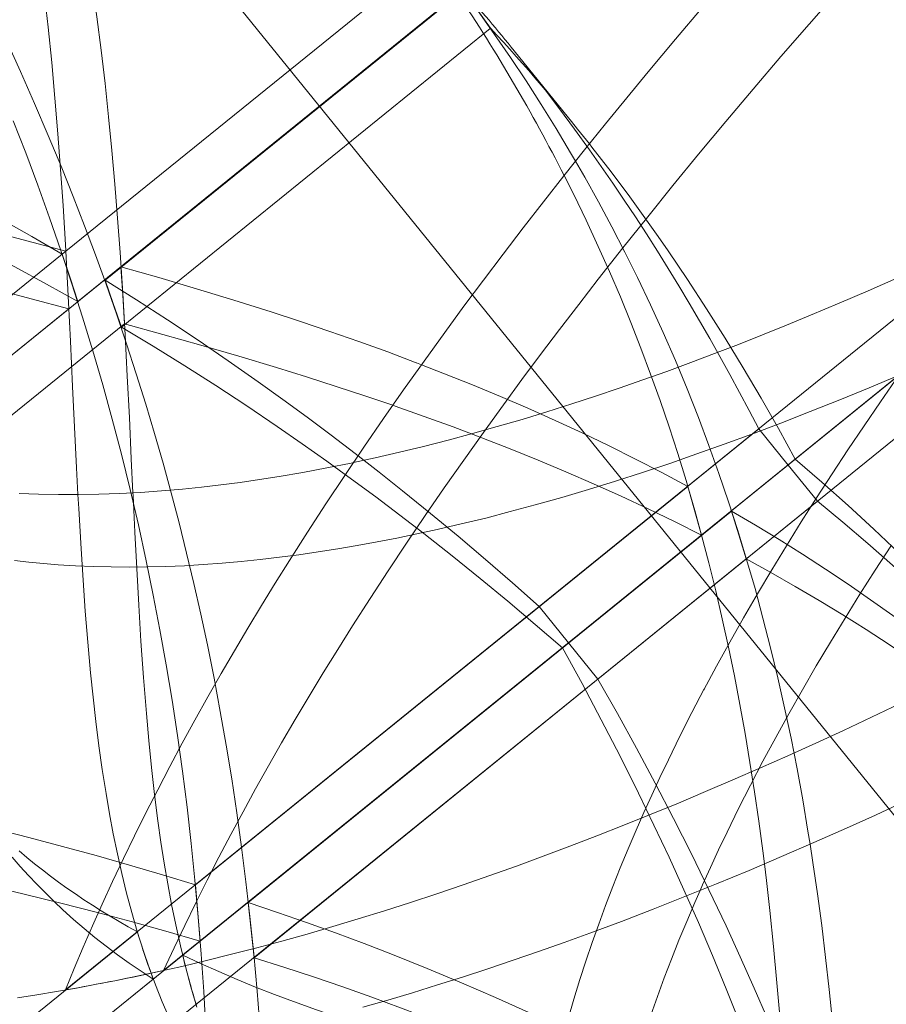
# Model space of a CAD drawing. Extents: x 6086 to 6639, y 343481 to 344238.
# Drawn here: x 6457 to 6460, y 343523 to 343526 of the extents above; entities that cross this region are included whole.
import ezdxf

# ---------------------------------------------------------------- set-up
doc = ezdxf.new("R2010")
doc.units = 0
doc.header["$LTSCALE"] = 4
doc.layers.add('A_02_Holz_AN', color=33, linetype='CONTINUOUS', lineweight=15)

msp = doc.modelspace()

# ---------------------------------------------------------------- linework, layer by layer
at = {"layer": 'A_02_Holz_AN'}
for p, q in [((6474.6368, 343505.2027), (6457.2087, 343526.7215)), ((6457.5625, 343525.0655), (6458.5346, 343525.8528)), ((6457.5943, 343524.9318), (6458.6049, 343525.7503)), ((6457.667, 343524.9886), (6458.6186, 343525.7593)), ((6457.7104, 343524.8641), (6458.6913, 343525.6586)), ((6458.6913, 343525.6586), (6458.692, 343525.6591)), ((6458.9112, 343525.406), (6458.7552, 343525.5987)), ((6457.8228, 343523.1526), (6460.5999, 343525.4018)), ((6457.562, 343523.1008), (6460.0707, 343525.1326)), ((6456.8872, 343524.5186), (6457.5625, 343525.0655)), ((6457.5707, 343524.9127), (6457.5625, 343525.0655)), ((6456.1728, 343523.7803), (6457.7092, 343525.0246)), ((6457.7092, 343525.0246), (6457.7093, 343525.0246)), ((6457.7182, 343522.9083), (6460.2267, 343524.94)), ((6457.0336, 343524.4777), (6457.5707, 343524.9127)), ((6456.1707, 343523.619), (6457.7185, 343524.8727)), ((6457.7185, 343524.8727), (6457.7186, 343524.8727)), ((6457.4762, 343522.8719), (6459.778, 343524.7361)), ((6459.405, 343524.5933), (6458.8212, 343524.1205)), ((6459.405, 343524.5933), (6459.4832, 343524.4968)), ((6458.8831, 343524.0109), (6459.5022, 343524.5122)), ((6459.5612, 343524.4006), (6459.4832, 343524.4969)), ((6459.2163, 343524.4403), (6457.9071, 343523.38)), ((6459.5612, 343524.4006), (6458.9774, 343523.9277)), ((6458.0479, 343523.3335), (6459.3324, 343524.3745)), ((6457.9199, 343523.2309), (6459.253, 343524.3106)), ((6458.0632, 343523.1863), (6459.372, 343524.2471)), ((6458.8212, 343524.1205), (6458.8993, 343524.024)), ((6458.9774, 343523.9277), (6458.8994, 343524.024)), ((6457.753, 343523.2551), (6456.2849, 343522.0661)), ((6456.3884, 343521.9906), (6457.8734, 343523.1932)), ((6457.476, 343522.8713), (6457.7952, 343523.1298))]:
    msp.add_line(p, q, dxfattribs=at)
at = {"layer": 'A_02_Holz_AN', "flags": 128}
for points in [[(6458.9179, 343525.3052), (6458.905, 343525.3277), (6458.8664, 343525.392), (6458.8269, 343525.4557), (6458.7865, 343525.5186), (6458.7451, 343525.5808), (6458.7029, 343525.6423), (6458.6631, 343525.6985), (6458.6225, 343525.754), (6458.5812, 343525.809), (6458.5392, 343525.8634), (6458.4965, 343525.9172), (6458.4868, 343525.9291)], [(6457.7411, 343524.4231), (6457.7368, 343524.5133), (6457.7316, 343524.6236), (6457.7261, 343524.7337), (6457.7202, 343524.8437), (6457.7138, 343524.9533), (6457.7067, 343525.0626), (6457.7001, 343525.1533), (6457.6929, 343525.2437), (6457.685, 343525.3337), (6457.6764, 343525.4232), (6457.6669, 343525.5123), (6457.6565, 343525.6009), (6457.6453, 343525.6889), (6457.6331, 343525.7764), (6457.6202, 343525.8607)], [(6457.5626, 343525.0655), (6457.5624, 343525.0676), (6457.5552, 343525.1875), (6457.5487, 343525.2832), (6457.5416, 343525.3784), (6457.5338, 343525.4732), (6457.5251, 343525.5676), (6457.5156, 343525.6615), (6457.5052, 343525.7549), (6457.4986, 343525.8084)], [(6457.8228, 343523.1526), (6457.8505, 343523.2124), (6457.879, 343523.2725), (6457.9084, 343523.3327), (6457.9386, 343523.393), (6457.9695, 343523.4535), (6458.0013, 343523.5141), (6458.0339, 343523.5749), (6458.0673, 343523.6357), (6458.1014, 343523.6967), (6458.1363, 343523.7577), (6458.1725, 343523.8198), (6458.2095, 343523.882), (6458.2472, 343523.9443), (6458.2856, 343524.0066), (6458.3248, 343524.0689), (6458.3717, 343524.1423), (6458.4197, 343524.2158), (6458.4685, 343524.2893), (6458.5182, 343524.3628), (6458.569, 343524.4364), (6458.6206, 343524.5101), (6458.673, 343524.5837), (6458.7262, 343524.6572), (6458.7754, 343524.7241), (6458.8251, 343524.7909), (6458.8755, 343524.8577), (6458.9265, 343524.9244), (6458.9781, 343524.991), (6459.0435, 343525.0744), (6459.1099, 343525.1576), (6459.177, 343525.2407), (6459.245, 343525.3236), (6459.3173, 343525.4105), (6459.3903, 343525.4972), (6459.4642, 343525.5837), (6459.5388, 343525.6699), (6459.6144, 343525.7562)], [(6458.6191, 343525.7597), (6458.6559, 343525.7097), (6458.692, 343525.6591)], [(6457.562, 343523.1008), (6457.5851, 343523.1575), (6457.609, 343523.2144), (6457.6338, 343523.2715), (6457.6593, 343523.3287), (6457.6871, 343523.3893), (6457.7158, 343523.4501), (6457.7454, 343523.511), (6457.7757, 343523.5722), (6457.807, 343523.6334), (6457.8391, 343523.6951), (6457.8722, 343523.7568), (6457.906, 343523.8187), (6457.9406, 343523.8807), (6457.976, 343523.9428), (6458.0109, 343524.0028), (6458.0464, 343524.0629), (6458.0827, 343524.123), (6458.1197, 343524.1832), (6458.1573, 343524.2434), (6458.2053, 343524.3187), (6458.2542, 343524.394), (6458.3041, 343524.4694), (6458.355, 343524.5447), (6458.4074, 343524.6211), (6458.4608, 343524.6974), (6458.5151, 343524.7737), (6458.5702, 343524.8499), (6458.6213, 343524.9194), (6458.6731, 343524.9889), (6458.7256, 343525.0583), (6458.7787, 343525.1276), (6458.8324, 343525.1969), (6458.887, 343525.2663), (6458.9421, 343525.3355), (6458.9978, 343525.4047), (6459.0541, 343525.4738), (6459.1109, 343525.5427), (6459.1836, 343525.6298), (6459.2572, 343525.7167)], [(6457.553, 343525.0578), (6457.4725, 343525.1049), (6457.3911, 343525.151), (6457.3089, 343525.1963), (6457.2257, 343525.2407), (6457.1417, 343525.2841), (6457.0708, 343525.3197), (6456.9994, 343525.3545), (6456.9273, 343525.3887), (6456.8546, 343525.4222), (6456.7813, 343525.455), (6456.7073, 343525.4871), (6456.6171, 343525.525), (6456.5259, 343525.5618), (6456.4338, 343525.5976), (6456.3407, 343525.6324), (6456.2467, 343525.6661)], [(6457.4039, 343525.6278), (6457.4422, 343525.5437), (6457.4796, 343525.459), (6457.5161, 343525.3736), (6457.5517, 343525.2875), (6457.5824, 343525.2109), (6457.6123, 343525.1337), (6457.6414, 343525.0559), (6457.6698, 343524.9777), (6457.6974, 343524.8989), (6457.7241, 343524.8195), (6457.7501, 343524.7395), (6457.7751, 343524.659), (6457.7985, 343524.5809), (6457.8211, 343524.5021), (6457.8429, 343524.4229), (6457.8638, 343524.3431), (6457.8839, 343524.2628), (6457.9032, 343524.1818), (6457.9215, 343524.1004), (6457.939, 343524.0184), (6457.9567, 343523.9303), (6457.9734, 343523.8416), (6457.9891, 343523.7523), (6458.0037, 343523.6624), (6458.0174, 343523.5718), (6458.03, 343523.4806), (6458.0415, 343523.3887), (6458.0521, 343523.2963), (6458.0622, 343523.1971), (6458.0711, 343523.0971), (6458.079, 343522.9966)], [(6458.7551, 343525.5986), (6458.7926, 343525.5519), (6458.8343, 343525.4985), (6458.8753, 343525.4445), (6458.9156, 343525.3901), (6458.9553, 343525.3351), (6458.9863, 343525.291), (6459.017, 343525.2466), (6459.0472, 343525.2019), (6459.077, 343525.1569), (6459.1065, 343525.1116), (6459.1355, 343525.066), (6459.1641, 343525.02), (6459.1924, 343524.9738), (6459.2203, 343524.9272), (6459.2478, 343524.8804), (6459.2749, 343524.8332), (6459.3017, 343524.7858), (6459.3281, 343524.7381), (6459.3541, 343524.6901), (6459.3797, 343524.6419), (6459.405, 343524.5933)], [(6457.5943, 343524.9318), (6457.511, 343524.9785), (6457.4267, 343525.0242), (6457.3415, 343525.069), (6457.2554, 343525.1128), (6457.1683, 343525.1557), (6457.0802, 343525.1975), (6456.9912, 343525.2384), (6456.9011, 343525.2782), (6456.9008, 343525.2783), (6456.8099, 343525.3171), (6456.7179, 343525.3548), (6456.625, 343525.3915), (6456.5311, 343525.427), (6456.4545, 343525.455), (6456.3772, 343525.4824), (6456.2993, 343525.509), (6456.2208, 343525.5349), (6456.1416, 343525.5601)], [(6457.4228, 343525.4125), (6457.4559, 343525.3272), (6457.4881, 343525.2412), (6457.5194, 343525.1546), (6457.5496, 343525.0673), (6457.579, 343524.9791), (6457.6073, 343524.8901), (6457.6346, 343524.8004), (6457.6608, 343524.7101), (6457.686, 343524.619), (6457.7103, 343524.5259), (6457.7335, 343524.4321), (6457.7556, 343524.3376), (6457.7765, 343524.2423), (6457.7953, 343524.1507), (6457.813, 343524.0584), (6457.8296, 343523.9655), (6457.8451, 343523.8719), (6457.8595, 343523.7775), (6457.8727, 343523.6825), (6457.8849, 343523.5868), (6457.8959, 343523.4905), (6457.9059, 343523.3929), (6457.9147, 343523.2947), (6457.9225, 343523.1959), (6457.9292, 343523.0965), (6457.9349, 343522.9965)], [(6458.9548, 343525.3513), (6458.9617, 343525.3426), (6459.0126, 343525.2767), (6459.0624, 343525.21), (6459.1113, 343525.1424), (6459.1379, 343525.1048), (6459.1642, 343525.0668), (6459.1902, 343525.0287), (6459.2159, 343524.9903), (6459.2664, 343524.9128), (6459.3158, 343524.8344), (6459.3641, 343524.7552), (6459.4112, 343524.675), (6459.4572, 343524.594), (6459.5022, 343524.5122)], [(6459.5416, 343523.4883), (6459.536, 343523.5235), (6459.522, 343523.6063), (6459.5069, 343523.6885), (6459.4909, 343523.7702), (6459.4738, 343523.8512), (6459.4558, 343523.9314), (6459.4366, 343524.011), (6459.4164, 343524.0899), (6459.3952, 343524.1682), (6459.3728, 343524.2457), (6459.3494, 343524.3227), (6459.3248, 343524.399), (6459.2992, 343524.4745), (6459.2724, 343524.5494), (6459.2446, 343524.6234), (6459.2146, 343524.6995), (6459.1834, 343524.7748), (6459.1511, 343524.8492), (6459.1176, 343524.9229), (6459.0829, 343524.9958), (6459.0493, 343525.0636), (6459.0147, 343525.1307), (6458.9791, 343525.1971), (6458.9425, 343525.2627), (6458.9179, 343525.3052)], [(6459.42, 343523.436), (6459.4157, 343523.471), (6459.4052, 343523.5498), (6459.3938, 343523.6281), (6459.3817, 343523.706), (6459.3687, 343523.7833), (6459.3549, 343523.8602), (6459.3402, 343523.9365), (6459.3246, 343524.0125), (6459.308, 343524.0879), (6459.2906, 343524.1628), (6459.2722, 343524.2371), (6459.253, 343524.3105), (6459.2328, 343524.3834), (6459.2117, 343524.4556), (6459.1896, 343524.5273), (6459.1666, 343524.5983), (6459.1426, 343524.6687), (6459.1177, 343524.7385), (6459.0919, 343524.8076), (6459.0649, 343524.8763), (6459.0371, 343524.9444), (6459.0083, 343525.0119), (6458.9785, 343525.0786), (6458.9463, 343525.148), (6458.9131, 343525.2167), (6458.8876, 343525.2671)], [(6457.1269, 343525.1811), (6457.2144, 343525.1581), (6457.3888, 343525.1122), (6457.4757, 343525.089), (6457.5625, 343525.0655)], [(6457.553, 343525.0578), (6457.5739, 343524.995), (6457.5943, 343524.9318)], [(6457.5699, 343524.9298), (6457.569, 343524.9473), (6457.5626, 343525.0655)], [(6457.0918, 343525.0392), (6457.1228, 343525.0308), (6457.2465, 343524.998), (6457.3704, 343524.9655), (6457.4706, 343524.9392), (6457.5707, 343524.9127)], [(6457.7093, 343525.0246), (6457.8101, 343524.9957), (6457.9103, 343524.9661), (6458.0098, 343524.9357), (6458.1085, 343524.9044), (6458.1869, 343524.8787), (6458.2647, 343524.8524), (6458.3419, 343524.8254), (6458.4185, 343524.7977), (6458.4944, 343524.7693), (6458.4947, 343524.7692), (6458.5082, 343524.7639)], [(6457.7093, 343525.0246), (6457.7141, 343524.9488), (6457.7186, 343524.8727)], [(6459.7723, 343524.9943), (6459.6957, 343524.9605), (6459.6191, 343524.9275), (6459.5428, 343524.8953), (6459.4788, 343524.8689), (6459.4149, 343524.8431), (6459.3512, 343524.8179), (6459.2876, 343524.7934), (6459.2241, 343524.7695), (6459.1606, 343524.7461), (6459.0973, 343524.7235), (6459.0341, 343524.7015), (6458.9712, 343524.6802), (6458.9085, 343524.6597), (6458.842, 343524.6387), (6458.7758, 343524.6185), (6458.7098, 343524.5991), (6458.6442, 343524.5807), (6458.579, 343524.5632), (6458.5141, 343524.5465), (6458.4497, 343524.5309), (6458.3856, 343524.5162), (6458.3272, 343524.5036)], [(6458.8212, 343524.1205), (6458.75, 343524.1835), (6458.6782, 343524.2458), (6458.6055, 343524.3075), (6458.5321, 343524.3684), (6458.4579, 343524.4287), (6458.3954, 343524.4784), (6458.3323, 343524.5275), (6458.2686, 343524.5761), (6458.2044, 343524.6241), (6458.1396, 343524.6716), (6458.0742, 343524.7185), (6457.9946, 343524.7743), (6457.9141, 343524.8292), (6457.8327, 343524.8832), (6457.7503, 343524.9364), (6457.667, 343524.9886)], [(6457.7104, 343524.8641), (6457.6889, 343524.9265), (6457.667, 343524.9886)], [(6457.595, 343524.4182), (6457.5912, 343524.4896), (6457.586, 343524.5977), (6457.5808, 343524.7059), (6457.5751, 343524.8267), (6457.5699, 343524.9298)], [(6458.8831, 343524.0109), (6458.8109, 343524.0731), (6458.738, 343524.1346), (6458.6642, 343524.1954), (6458.5896, 343524.2554), (6458.5142, 343524.3148), (6458.4507, 343524.3637), (6458.3867, 343524.412), (6458.322, 343524.4598), (6458.2568, 343524.507), (6458.1909, 343524.5536), (6458.1245, 343524.5997), (6458.0436, 343524.6544), (6457.9617, 343524.7082), (6457.8789, 343524.7611), (6457.7951, 343524.8131), (6457.7104, 343524.8641)], [(6457.7186, 343524.8727), (6457.8205, 343524.8446), (6457.922, 343524.8158), (6458.0228, 343524.7864), (6458.123, 343524.7563), (6458.2026, 343524.7315), (6458.2817, 343524.7062), (6458.3603, 343524.6803), (6458.4318, 343524.6559)], [(6458.5082, 343524.7639), (6458.5698, 343524.74), (6458.6443, 343524.7101), (6458.7181, 343524.6795), (6458.7911, 343524.648), (6458.8634, 343524.6158), (6458.9356, 343524.5824), (6459.007, 343524.5481), (6459.0776, 343524.513), (6459.1473, 343524.4771), (6459.2163, 343524.4403)], [(6459.7786, 343524.7363), (6459.6988, 343524.7027), (6459.6203, 343524.6704), (6459.5421, 343524.639), (6459.4641, 343524.6086), (6459.3863, 343524.5791), (6459.3134, 343524.5523), (6459.2408, 343524.5265), (6459.1685, 343524.5015), (6459.0964, 343524.4775), (6459.0244, 343524.4543), (6458.9527, 343524.4321), (6458.8813, 343524.411), (6458.8104, 343524.3909), (6458.7445, 343524.373), (6458.679, 343524.3561), (6458.6142, 343524.3403), (6458.5498, 343524.3254), (6458.4963, 343524.3137), (6458.4431, 343524.3027), (6458.3902, 343524.2923), (6458.3377, 343524.2827), (6458.2855, 343524.2739), (6458.2335, 343524.2657), (6458.1818, 343524.2582), (6458.1306, 343524.2515), (6458.0797, 343524.2456), (6458.0293, 343524.2404), (6457.9784, 343524.2359), (6457.928, 343524.2322), (6457.8781, 343524.2293), (6457.8287, 343524.2272), (6457.7798, 343524.226), (6457.7312, 343524.2255), (6457.6831, 343524.2259), (6457.6355, 343524.2271), (6457.5886, 343524.2291), (6457.5422, 343524.2319), (6457.503, 343524.235), (6457.4642, 343524.2387), (6457.4258, 343524.243)], [(6459.778, 343524.7361), (6459.7288, 343524.6655), (6459.6852, 343524.6017), (6459.6422, 343524.5378), (6459.6001, 343524.4739), (6459.5588, 343524.4101), (6459.5183, 343524.3463), (6459.4787, 343524.2825), (6459.4397, 343524.2183), (6459.4016, 343524.1542), (6459.3644, 343524.0902), (6459.3282, 343524.0262), (6459.293, 343523.9624), (6459.2589, 343523.8988), (6459.2589, 343523.8987), (6459.2592, 343523.8993), (6459.2596, 343523.9001), (6459.2601, 343523.901), (6459.2604, 343523.9015), (6459.2604, 343523.9015), (6459.2275, 343523.8385), (6459.1956, 343523.7757), (6459.1649, 343523.7131), (6459.1425, 343523.6661), (6459.1207, 343523.6193), (6459.0996, 343523.5726), (6459.0792, 343523.5261), (6459.0577, 343523.4757), (6459.037, 343523.4255), (6459.0171, 343523.3755), (6458.998, 343523.3258), (6458.9797, 343523.2761), (6458.9622, 343523.2267), (6458.9456, 343523.1775), (6458.9298, 343523.1286), (6458.9138, 343523.0761), (6458.8987, 343523.024)], [(6458.4318, 343524.6559), (6458.4382, 343524.6537), (6458.5156, 343524.6264), (6458.5158, 343524.6264), (6458.5924, 343524.5984), (6458.6685, 343524.5697), (6458.7438, 343524.5403), (6458.8184, 343524.5101), (6458.8922, 343524.4791), (6458.966, 343524.4471), (6459.039, 343524.4142), (6459.1111, 343524.3805), (6459.1825, 343524.346), (6459.253, 343524.3106)], [(6458.3272, 343524.5036), (6458.321, 343524.5022), (6458.2568, 343524.4893), (6458.1932, 343524.4774), (6458.1301, 343524.4666), (6458.0779, 343524.4584), (6458.0261, 343524.4509), (6457.9748, 343524.4442), (6457.9238, 343524.4382), (6457.8733, 343524.433), (6457.8168, 343524.4281), (6457.7608, 343524.4241), (6457.7054, 343524.4212), (6457.6507, 343524.4192), (6457.5965, 343524.4182), (6457.5429, 343524.4183), (6457.4904, 343524.4193), (6457.4385, 343524.4214)], [(6460.2083, 343523.8028), (6460.1859, 343523.8297), (6460.1372, 343523.8865), (6460.0878, 343523.9427), (6460.0375, 343523.9983), (6459.9872, 343524.0524), (6459.9362, 343524.1059), (6459.8844, 343524.1587), (6459.8319, 343524.211), (6459.7787, 343524.2626), (6459.7112, 343524.3264), (6459.6425, 343524.3893), (6459.5729, 343524.4512), (6459.5022, 343524.5122)], [(6457.8379, 343523.0251), (6457.8189, 343523.0693), (6457.801, 343523.1143), (6457.7841, 343523.16), (6457.7683, 343523.2063), (6457.7526, 343523.2563), (6457.7379, 343523.3069), (6457.7243, 343523.3582), (6457.7116, 343523.4101), (6457.6998, 343523.4626), (6457.6889, 343523.5158), (6457.6788, 343523.5694), (6457.6695, 343523.6235), (6457.6597, 343523.6867), (6457.6507, 343523.7504), (6457.6426, 343523.8145), (6457.6352, 343523.8792), (6457.6285, 343523.9442), (6457.621, 343524.026), (6457.6144, 343524.1084), (6457.6084, 343524.1911), (6457.6031, 343524.2741), (6457.5969, 343524.3817), (6457.595, 343524.4182)], [(6457.9111, 343523.0553), (6457.8954, 343523.1089), (6457.8809, 343523.1633), (6457.8674, 343523.2183), (6457.855, 343523.274), (6457.8439, 343523.3283), (6457.8337, 343523.3831), (6457.8243, 343523.4383), (6457.8157, 343523.494), (6457.8077, 343523.5502), (6457.7987, 343523.621), (6457.7906, 343523.6923), (6457.7833, 343523.7641), (6457.7768, 343523.8363), (6457.7692, 343523.932), (6457.7624, 343524.0281), (6457.7565, 343524.1247), (6457.7511, 343524.2216), (6457.7461, 343524.3187), (6457.7414, 343524.416), (6457.7411, 343524.4231)], [(6459.253, 343524.3106), (6459.235, 343524.3757), (6459.2163, 343524.4403)], [(6460.4082, 343523.5566), (6460.3916, 343523.5772), (6460.3434, 343523.6353), (6460.2942, 343523.6928), (6460.2443, 343523.7496), (6460.1935, 343523.8057), (6460.1347, 343523.8688), (6460.0748, 343523.9312), (6460.014, 343523.9926), (6459.9521, 343524.0533), (6459.8893, 343524.1131), (6459.8255, 343524.1722), (6459.7608, 343524.2305), (6459.6951, 343524.2879), (6459.6286, 343524.3447), (6459.5612, 343524.4006)], [(6459.3324, 343524.3745), (6459.3962, 343524.3371), (6459.4591, 343524.299), (6459.5212, 343524.26), (6459.5825, 343524.2203), (6459.643, 343524.1798), (6459.7027, 343524.1386), (6459.7616, 343524.0966), (6459.8196, 343524.0538), (6459.8768, 343524.0103), (6459.9333, 343523.966), (6459.9337, 343523.9656), (6459.9892, 343523.9207), (6460.0439, 343523.875), (6460.0978, 343523.8286), (6460.1509, 343523.7815), (6460.1562, 343523.7767)], [(6459.3324, 343524.3745), (6459.3526, 343524.311), (6459.372, 343524.2471)], [(6459.7561, 343524.2813), (6459.7148, 343524.2175), (6459.6743, 343524.1537), (6459.6347, 343524.0899), (6459.5959, 343524.0262), (6459.5581, 343523.9625), (6459.5212, 343523.8989), (6459.4853, 343523.8354), (6459.4503, 343523.7721), (6459.4164, 343523.7089), (6459.3835, 343523.6459), (6459.3517, 343523.5831), (6459.3209, 343523.5204), (6459.2985, 343523.4735), (6459.2768, 343523.4267), (6459.2556, 343523.38), (6459.2491, 343523.3652)], [(6459.372, 343524.2471), (6459.4373, 343524.211), (6459.5017, 343524.1742), (6459.5654, 343524.1366), (6459.6283, 343524.0983), (6459.6903, 343524.0591), (6459.7515, 343524.0192), (6459.812, 343523.9785), (6459.8716, 343523.937), (6459.9304, 343523.8947), (6459.9883, 343523.8517), (6459.9888, 343523.8514), (6460.0458, 343523.8077), (6460.102, 343523.7633), (6460.1124, 343523.7548)], [(6458.8831, 343524.0109), (6458.9353, 343523.9155), (6458.9865, 343523.8193), (6459.0365, 343523.7222), (6459.0853, 343523.6244), (6459.1265, 343523.5392), (6459.1668, 343523.4535), (6459.2062, 343523.3671), (6459.2447, 343523.28), (6459.2822, 343523.1922), (6459.3187, 343523.1038), (6459.3543, 343523.0146)], [(6458.9774, 343523.9277), (6459.0292, 343523.8362), (6459.08, 343523.7439), (6459.1298, 343523.6508), (6459.1785, 343523.557), (6459.2262, 343523.4624), (6459.2728, 343523.3671), (6459.3182, 343523.2709), (6459.356, 343523.1884), (6459.3929, 343523.1054), (6459.4289, 343523.0217), (6459.464, 343522.9374), (6459.4983, 343522.8525), (6459.5316, 343522.7668), (6459.564, 343522.6806), (6459.5954, 343522.5937), (6459.6244, 343522.5101), (6459.6525, 343522.426), (6459.6797, 343522.3413), (6459.7059, 343522.2559), (6459.7312, 343522.1698), (6459.7555, 343522.0831)], [(6457.4345, 343523.0802), (6457.4857, 343523.0881), (6457.5382, 343523.0967), (6457.591, 343523.1059), (6457.6441, 343523.1158), (6457.6975, 343523.1262), (6457.7512, 343523.1371), (6457.8052, 343523.1487), (6457.8709, 343523.1634), (6457.9369, 343523.179), (6458.0034, 343523.1955), (6458.0702, 343523.2127), (6458.1373, 343523.2307), (6458.2047, 343523.2495), (6458.2724, 343523.2692), (6458.3404, 343523.2896), (6458.4098, 343523.3111), (6458.4794, 343523.3334), (6458.5493, 343523.3564), (6458.6195, 343523.3802), (6458.69, 343523.4048), (6458.7607, 343523.4302), (6458.8317, 343523.4562), (6458.9028, 343523.483), (6458.9747, 343523.5107), (6459.0467, 343523.5391), (6459.1189, 343523.5682), (6459.1913, 343523.598), (6459.2639, 343523.6284), (6459.3366, 343523.6595), (6459.4094, 343523.6913), (6459.4824, 343523.7237), (6459.5566, 343523.7572), (6459.6308, 343523.7913), (6459.7052, 343523.826), (6459.7796, 343523.8614)], [(6457.9071, 343523.38), (6457.8199, 343523.4068), (6457.732, 343523.4328), (6457.6435, 343523.458), (6457.5542, 343523.4824), (6457.4643, 343523.5061), (6457.3737, 343523.5291), (6457.2827, 343523.5513), (6457.1911, 343523.5729), (6457.0987, 343523.594), (6457.0058, 343523.6144), (6456.9125, 343523.6343), (6456.8188, 343523.6538), (6456.7116, 343523.6755), (6456.6041, 343523.6968), (6456.4964, 343523.7178), (6456.3346, 343523.749), (6456.1728, 343523.7803)], [(6457.9199, 343523.2309), (6457.8283, 343523.2573), (6457.736, 343523.2828), (6457.643, 343523.3076), (6457.5493, 343523.3316), (6457.455, 343523.3548), (6457.36, 343523.3773), (6457.2644, 343523.3991), (6457.1683, 343523.4204), (6457.0718, 343523.441), (6456.9748, 343523.4612), (6456.8413, 343523.4881), (6456.7073, 343523.5145), (6456.573, 343523.5405), (6456.4387, 343523.5663), (6456.3044, 343523.5924), (6456.1707, 343523.619)], [(6458.3527, 343523.0547), (6458.4186, 343523.0737), (6458.4848, 343523.0934), (6458.5512, 343523.1139), (6458.6178, 343523.135), (6458.685, 343523.157), (6458.7523, 343523.1797), (6458.8199, 343523.203), (6458.8876, 343523.227), (6458.9556, 343523.2517), (6459.0398, 343523.2832), (6459.1243, 343523.3156), (6459.2087, 343523.3489), (6459.2932, 343523.3831), (6459.3793, 343523.4187), (6459.4655, 343523.4553), (6459.5519, 343523.4927), (6459.6384, 343523.531), (6459.7157, 343523.566), (6459.7931, 343523.6016)], [(6459.6306, 343522.6521), (6459.6281, 343522.6906), (6459.6202, 343522.7995), (6459.6113, 343522.908), (6459.6013, 343523.0158), (6459.5925, 343523.1016), (6459.5829, 343523.187), (6459.5725, 343523.2718), (6459.5613, 343523.3562), (6459.5491, 343523.4401), (6459.5416, 343523.4883)], [(6457.4202, 343523.4538), (6457.4415, 343523.4295), (6457.4633, 343523.4056), (6457.4856, 343523.382), (6457.5083, 343523.3588), (6457.5314, 343523.336), (6457.555, 343523.3135), (6457.5827, 343523.2885), (6457.611, 343523.2641), (6457.6401, 343523.2403), (6457.6698, 343523.217), (6457.7002, 343523.1944), (6457.7312, 343523.1723), (6457.7629, 343523.1507), (6457.7952, 343523.1298)], [(6457.4386, 343523.4707), (6457.4589, 343523.4534), (6457.4796, 343523.4365), (6457.5006, 343523.4198), (6457.522, 343523.4035), (6457.5436, 343523.3874), (6457.5656, 343523.3716), (6457.588, 343523.3561), (6457.6107, 343523.3408), (6457.6337, 343523.3259), (6457.657, 343523.3112), (6457.6806, 343523.2968), (6457.7044, 343523.2826), (6457.7286, 343523.2687), (6457.753, 343523.2551)], [(6459.5165, 343522.0459), (6459.5145, 343522.0824), (6459.5083, 343522.2077), (6459.5023, 343522.3332), (6459.4964, 343522.4569), (6459.4902, 343522.5805), (6459.4834, 343522.7038), (6459.4759, 343522.8267), (6459.4692, 343522.9247), (6459.4618, 343523.0223), (6459.4536, 343523.1194), (6459.4446, 343523.216), (6459.4346, 343523.3122), (6459.4255, 343523.3918), (6459.42, 343523.436)], [(6457.9071, 343523.38), (6457.9138, 343523.3056), (6457.9199, 343523.2309)], [(6459.2491, 343523.3652), (6459.2352, 343523.3335), (6459.2137, 343523.2831), (6459.193, 343523.2329), (6459.1731, 343523.1829), (6459.154, 343523.1332), (6459.1357, 343523.0835), (6459.1182, 343523.034)], [(6459.4755, 343522.6847), (6459.3936, 343522.7324), (6459.3109, 343522.7793), (6459.2272, 343522.8252), (6459.1425, 343522.8702), (6459.057, 343522.9143), (6458.9704, 343522.9574), (6458.8829, 343522.9995), (6458.7945, 343523.0406), (6458.7942, 343523.0408), (6458.7048, 343523.0808), (6458.6145, 343523.1199), (6458.5232, 343523.1579), (6458.4309, 343523.1948), (6458.3556, 343523.2239), (6458.2796, 343523.2524), (6458.203, 343523.2801), (6458.1258, 343523.3071), (6458.0479, 343523.3335)], [(6458.0632, 343523.1863), (6458.0559, 343523.2601), (6458.0479, 343523.3335)], [(6457.8734, 343523.1932), (6457.9209, 343523.171), (6457.9691, 343523.1494), (6458.0179, 343523.1285), (6458.0674, 343523.1083), (6458.1174, 343523.0887), (6458.168, 343523.0697), (6458.2293, 343523.0476), (6458.2913, 343523.0262), (6458.3539, 343523.0055), (6458.417, 343522.9853), (6458.4805, 343522.9657), (6458.4814, 343522.9655), (6458.5612, 343522.9417), (6458.6415, 343522.9185), (6458.7223, 343522.8959), (6458.8035, 343522.8736), (6458.9141, 343522.844), (6459.025, 343522.8147), (6459.0486, 343522.8085)], [(6459.5168, 343522.5587), (6459.4334, 343522.6053), (6459.3491, 343522.651), (6459.2639, 343522.6957), (6459.1777, 343522.7395), (6459.0905, 343522.7823), (6459.0024, 343522.8241), (6458.9132, 343522.865), (6458.8232, 343522.9047), (6458.8228, 343522.9049), (6458.7318, 343522.9436), (6458.6398, 343522.9813), (6458.5469, 343523.0179), (6458.4529, 343523.0534), (6458.3762, 343523.0814), (6458.2989, 343523.1087), (6458.221, 343523.1353), (6458.1424, 343523.1611), (6458.0632, 343523.1863)]]:
    msp.add_lwpolyline(points, dxfattribs=at)
at = {"layer": 'A_02_Holz_AN'}
for centre, radius, start, end in [((6455.1367, 343522.6817), 4.6477, 38.8735, 41.4729), ((6454.6962, 343523.1367), 4.7018, 26.9427, 33.7684), ((6455.0278, 343522.2648), 4.9947, 38.166, 42.8102), ((6459.7526, 343523.8582), 2.0886, 196.7833, 200.4115), ((6460.2718, 343523.7752), 2.468, 193.6389, 196.7836), ((6456.5652, 343528.8054), 5.791, 279.91122, 282.54258)]:
    msp.add_arc(centre, radius, start, end, dxfattribs=at)
for points in [[(6454.3297, 343524.3897), (6454.3297, 343524.3897), (6454.3297, 343524.3898), (6454.3304, 343524.3903), (6454.3318, 343524.3915), (6454.3339, 343524.3932), (6454.3368, 343524.3955), (6454.3406, 343524.3986), (6454.3451, 343524.4022), (6454.3503, 343524.4065), (6454.3562, 343524.4113), (6454.3628, 343524.4166), (6454.37, 343524.4224), (6454.3779, 343524.4288), (6454.3865, 343524.4358), (6454.3958, 343524.4433), (6454.4057, 343524.4513), (6454.4163, 343524.4599), (6454.4278, 343524.4692), (6454.4401, 343524.4792), (6454.4534, 343524.4899), (6454.4674, 343524.5013), (6454.4821, 343524.5132), (6454.4975, 343524.5256), (6454.5136, 343524.5387), (6454.5304, 343524.5523), (6454.5479, 343524.5665), (6454.5661, 343524.5813), (6454.585, 343524.5966), (6454.6046, 343524.6124), (6454.6245, 343524.6286), (6454.6447, 343524.6449), (6454.665, 343524.6613), (6454.6859, 343524.6783), (6454.7074, 343524.6957), (6454.73, 343524.714), (6454.7536, 343524.7331), (6454.7783, 343524.7531), (6454.8037, 343524.7737), (6454.8297, 343524.7948), (6454.8564, 343524.8164), (6454.8832, 343524.838), (6454.91, 343524.8598), (6454.9369, 343524.8815), (6454.9643, 343524.9037), (6454.9923, 343524.9264), (6455.0219, 343524.9504), (6455.0532, 343524.9758), (6455.0863, 343525.0026), (6455.1201, 343525.0299), (6455.1546, 343525.0578), (6455.1897, 343525.0863), (6455.2254, 343525.1152), (6455.2618, 343525.1447), (6455.2993, 343525.175), (6455.3379, 343525.2063), (6455.3776, 343525.2385), (6455.418, 343525.2712), (6455.459, 343525.3044), (6455.5007, 343525.3382), (6455.5431, 343525.3725), (6455.5875, 343525.4085), (6455.6341, 343525.4462), (6455.6829, 343525.4857), (6455.7324, 343525.5259), (6455.7827, 343525.5666), (6455.8338, 343525.6079), (6455.8856, 343525.6499), (6455.9381, 343525.6924), (6455.9913, 343525.7355), (6456.0452, 343525.7792), (6456.0995, 343525.8232), (6456.1542, 343525.8674), (6456.2092, 343525.912), (6456.2648, 343525.9571), (6456.3215, 343526.0029), (6456.3791, 343526.0496), (6456.4378, 343526.0971), (6456.497, 343526.1451), (6456.557, 343526.1937), (6456.6172, 343526.2424), (6456.6776, 343526.2914), (6456.7383, 343526.3405), (6456.7996, 343526.3901), (6456.8618, 343526.4406), (6456.9251, 343526.4918), (6456.9894, 343526.5439), (6457.0543, 343526.5964), (6457.1198, 343526.6495), (6457.1858, 343526.7029), (6457.2523, 343526.7568), (6457.3236, 343526.8146), (6457.3998, 343526.8762), (6457.4808, 343526.9418), (6457.5625, 343527.0081), (6457.645, 343527.0749), (6457.7282, 343527.1422), (6457.8105, 343527.2089), (6457.8918, 343527.2747), (6457.9721, 343527.3398), (6458.0531, 343527.4053), (6458.1345, 343527.4713), (6458.2166, 343527.5378), (6458.2992, 343527.6047), (6458.3823, 343527.672), (6458.466, 343527.7398), (6458.5502, 343527.808), (6458.6345, 343527.8762), (6458.7186, 343527.9444), (6458.8028, 343528.0126), (6458.8874, 343528.0811), (6458.9764, 343528.1532), (6459.0698, 343528.2288), (6459.1675, 343528.308), (6459.2658, 343528.3876), (6459.3647, 343528.4676), (6459.464, 343528.5481), (6459.5639, 343528.629), (6459.6642, 343528.7102), (6459.7666, 343528.7931), (6459.8711, 343528.8777), (6459.9776, 343528.964), (6460.0846, 343529.0507), (6460.1921, 343529.1377), (6460.2999, 343529.2251), (6460.4115, 343529.3154), (6460.5268, 343529.4088), (6460.6458, 343529.5052), (6460.7652, 343529.6019), (6460.885, 343529.699), (6461.0052, 343529.7963), (6461.1258, 343529.8939), (6461.2507, 343529.9951), (6461.3799, 343530.0998), (6461.5136, 343530.208), (6461.6475, 343530.3165), (6461.7818, 343530.4252), (6461.9163, 343530.5342), (6462.051, 343530.6433), (6462.1859, 343530.7525), (6462.3209, 343530.8619), (6462.4561, 343530.9714), (6462.5661, 343531.0605), (6462.6509, 343531.1292), (6462.7107, 343531.1776), (6462.771, 343531.2264), (6462.8321, 343531.2759), (6462.8938, 343531.3258), (6462.956, 343531.3762), (6463.0186, 343531.427), (6463.0822, 343531.4784), (6463.1487, 343531.5323), (6463.2182, 343531.5886), (6463.2908, 343531.6474), (6463.3643, 343531.7069), (6463.4388, 343531.7673), (6463.5143, 343531.8284), (6463.5891, 343531.889), (6463.6634, 343531.9492), (6463.737, 343532.0088), (6463.8114, 343532.0691), (6463.8866, 343532.13), (6463.9655, 343532.1939), (6464.0482, 343532.2608), (6464.1347, 343532.3309), (6464.2222, 343532.4017), (6464.3104, 343532.4732), (6464.3996, 343532.5454), (6464.4895, 343532.6183), (6464.5803, 343532.6918), (6464.6763, 343532.7695), (6464.7776, 343532.8516), (6464.8842, 343532.9379), (6464.9918, 343533.025), (6465.1003, 343533.1129), (6465.2097, 343533.2015), (6465.32, 343533.2909), (6465.4349, 343533.3839), (6465.5545, 343533.4808), (6465.6787, 343533.5814), (6465.8038, 343533.6827), (6465.9299, 343533.7848), (6466.0593, 343533.8897), (6466.1923, 343533.9973), (6466.3287, 343534.1078), (6466.4659, 343534.2189), (6466.6039, 343534.3307), (6466.7427, 343534.4431), (6466.8905, 343534.5628), (6467.0475, 343534.6899), (6467.2136, 343534.8245), (6467.3805, 343534.9597), (6467.5588, 343535.1041), (6467.7486, 343535.2578), (6467.9498, 343535.4207), (6468.1517, 343535.5842), (6468.3541, 343535.7482), (6468.557, 343535.9125), (6468.7665, 343536.0822), (6468.9823, 343536.2569), (6469.2043, 343536.4368), (6469.4263, 343536.6166), (6469.6481, 343536.7962), (6469.8696, 343536.9756), (6470.0905, 343537.1545), (6470.3047, 343537.328), (6470.512, 343537.4959), (6470.7125, 343537.6582), (6470.912, 343537.8198), (6471.1107, 343537.9807), (6471.3085, 343538.1409), (6471.5054, 343538.3004), (6471.7014, 343538.4592), (6471.8967, 343538.6173), (6472.0911, 343538.7748), (6472.2847, 343538.9316), (6472.4775, 343539.0878), (6472.681, 343539.2525), (6472.8949, 343539.4258), (6473.1193, 343539.6075), (6473.3426, 343539.7884), (6473.5709, 343539.9733), (6473.8041, 343540.1621), (6474.0421, 343540.3549), (6474.2791, 343540.5469), (6474.5151, 343540.738), (6474.7501, 343540.9283), (6474.9797, 343541.1143), (6475.2041, 343541.296), (6475.4231, 343541.4734), (6475.6415, 343541.6502), (6475.8591, 343541.8265), (6476.0958, 343542.0182), (6476.3515, 343542.2253), (6476.6262, 343542.4477), (6476.8998, 343542.6694), (6477.1726, 343542.8903), (6477.4444, 343543.1105), (6477.7155, 343543.33), (6477.7155, 343543.33), (6477.7155, 343543.33), (6477.7155, 343543.33), (6477.7155, 343543.33), (6477.7155, 343543.33), (6477.7155, 343543.33), (6477.7155, 343543.33), (6477.7155, 343543.33), (6477.7155, 343543.33), (6477.7155, 343543.33), (6479.7532, 343544.9803)], [(6454.4648, 343524.2229), (6454.4648, 343524.2229), (6454.4648, 343524.223), (6454.4655, 343524.2235), (6454.4669, 343524.2246), (6454.469, 343524.2264), (6454.4719, 343524.2287), (6454.4757, 343524.2318), (6454.4802, 343524.2354), (6454.4854, 343524.2397), (6454.4913, 343524.2445), (6454.4979, 343524.2498), (6454.5051, 343524.2556), (6454.513, 343524.262), (6454.5216, 343524.269), (6454.5309, 343524.2765), (6454.5408, 343524.2845), (6454.5514, 343524.2931), (6454.5629, 343524.3024), (6454.5752, 343524.3124), (6454.5885, 343524.3231), (6454.6025, 343524.3345), (6454.6172, 343524.3464), (6454.6326, 343524.3588), (6454.6487, 343524.3719), (6454.6655, 343524.3855), (6454.683, 343524.3997), (6454.7012, 343524.4145), (6454.7201, 343524.4298), (6454.7397, 343524.4456), (6454.7596, 343524.4617), (6454.7798, 343524.4781), (6454.8001, 343524.4945), (6454.821, 343524.5115), (6454.8425, 343524.5289), (6454.8651, 343524.5472), (6454.8887, 343524.5663), (6454.9134, 343524.5863), (6454.9388, 343524.6069), (6454.9648, 343524.628), (6454.9915, 343524.6495), (6455.0183, 343524.6712), (6455.0451, 343524.693), (6455.072, 343524.7147), (6455.0994, 343524.7369), (6455.1274, 343524.7596), (6455.157, 343524.7836), (6455.1883, 343524.8089), (6455.2214, 343524.8358), (6455.2552, 343524.8631), (6455.2897, 343524.891), (6455.3248, 343524.9195), (6455.3605, 343524.9484), (6455.3969, 343524.9779), (6455.4344, 343525.0082), (6455.473, 343525.0395), (6455.5127, 343525.0716), (6455.5531, 343525.1044), (6455.5941, 343525.1376), (6455.6358, 343525.1714), (6455.6782, 343525.2057), (6455.7226, 343525.2417), (6455.7692, 343525.2794), (6455.818, 343525.3189), (6455.8675, 343525.3591), (6455.9179, 343525.3998), (6455.9689, 343525.4411), (6456.0207, 343525.4831), (6456.0732, 343525.5256), (6456.1264, 343525.5687), (6456.1803, 343525.6124), (6456.2346, 343525.6564), (6456.2893, 343525.7006), (6456.3443, 343525.7452), (6456.3999, 343525.7902), (6456.4566, 343525.8361), (6456.5142, 343525.8828), (6456.5729, 343525.9303), (6456.6321, 343525.9783), (6456.6921, 343526.0268), (6456.7523, 343526.0756), (6456.8127, 343526.1246), (6456.8734, 343526.1737), (6456.9347, 343526.2233), (6456.9969, 343526.2738), (6457.0602, 343526.325), (6457.1245, 343526.3771), (6457.1894, 343526.4296), (6457.2549, 343526.4826), (6457.3209, 343526.5361), (6457.3875, 343526.59), (6457.4587, 343526.6478), (6457.5349, 343526.7094), (6457.6159, 343526.775), (6457.6976, 343526.8413), (6457.7801, 343526.9081), (6457.8633, 343526.9754), (6457.9456, 343527.0421), (6458.0269, 343527.1079), (6458.1072, 343527.173), (6458.1882, 343527.2385), (6458.2696, 343527.3045), (6458.3517, 343527.371), (6458.4343, 343527.4379), (6458.5175, 343527.5052), (6458.6011, 343527.573), (6458.6853, 343527.6412), (6458.7696, 343527.7094), (6458.8537, 343527.7776), (6458.9379, 343527.8458), (6459.0225, 343527.9143), (6459.1115, 343527.9863), (6459.2049, 343528.062), (6459.3026, 343528.1411), (6459.4009, 343528.2208), (6459.4998, 343528.3008), (6459.5991, 343528.3813), (6459.699, 343528.4621), (6459.7993, 343528.5434), (6459.9017, 343528.6263), (6460.0062, 343528.7109), (6460.1127, 343528.7972), (6460.2197, 343528.8839), (6460.3272, 343528.9709), (6460.435, 343529.0583), (6460.5466, 343529.1486), (6460.6619, 343529.242), (6460.7809, 343529.3384), (6460.9003, 343529.4351), (6461.0201, 343529.5321), (6461.1403, 343529.6295), (6461.2609, 343529.7271), (6461.3858, 343529.8283), (6461.515, 343529.933), (6461.6487, 343530.0412), (6461.7826, 343530.1497), (6461.9169, 343530.2584), (6462.0514, 343530.3674), (6462.1861, 343530.4765), (6462.321, 343530.5857), (6462.456, 343530.6951), (6462.5912, 343530.8046), (6462.7012, 343530.8937), (6462.786, 343530.9624), (6462.8458, 343531.0108), (6462.9061, 343531.0596), (6462.9672, 343531.1091), (6463.0289, 343531.159), (6463.0911, 343531.2094), (6463.1537, 343531.2602), (6463.2173, 343531.3116), (6463.2838, 343531.3655), (6463.3533, 343531.4218), (6463.4259, 343531.4806), (6463.4994, 343531.5401), (6463.5739, 343531.6005), (6463.6494, 343531.6616), (6463.7242, 343531.7222), (6463.7985, 343531.7824), (6463.8721, 343531.842), (6463.9465, 343531.9023), (6464.0217, 343531.9631), (6464.1006, 343532.027), (6464.1833, 343532.094), (6464.2698, 343532.1641), (6464.3573, 343532.2349), (6464.4455, 343532.3064), (6464.5347, 343532.3786), (6464.6246, 343532.4514), (6464.7154, 343532.525), (6464.8114, 343532.6027), (6464.9127, 343532.6847), (6465.0193, 343532.7711), (6465.1269, 343532.8582), (6465.2354, 343532.9461), (6465.3448, 343533.0347), (6465.4551, 343533.1241), (6465.57, 343533.2171), (6465.6896, 343533.314), (6465.8138, 343533.4145), (6465.9389, 343533.5159), (6466.065, 343533.618), (6466.1944, 343533.7228), (6466.3274, 343533.8305), (6466.4638, 343533.941), (6466.601, 343534.0521), (6466.739, 343534.1639), (6466.8778, 343534.2763), (6467.0256, 343534.396), (6467.1826, 343534.5231), (6467.3487, 343534.6577), (6467.5156, 343534.7928), (6467.6939, 343534.9373), (6467.8837, 343535.091), (6468.0849, 343535.2539), (6468.2868, 343535.4174), (6468.4892, 343535.5814), (6468.6921, 343535.7457), (6468.9016, 343535.9153), (6469.1174, 343536.0901), (6469.3394, 343536.27), (6469.5614, 343536.4498), (6469.7832, 343536.6294), (6470.0047, 343536.8088), (6470.2256, 343536.9877), (6470.4398, 343537.1612), (6470.6471, 343537.3291), (6470.8476, 343537.4914), (6471.0471, 343537.653), (6471.2458, 343537.8139), (6471.4436, 343537.9741), (6471.6405, 343538.1336), (6471.8365, 343538.2924), (6472.0318, 343538.4505), (6472.2262, 343538.608), (6472.4198, 343538.7648), (6472.6126, 343538.921), (6472.8161, 343539.0857), (6473.03, 343539.259), (6473.2544, 343539.4407), (6473.4777, 343539.6216), (6473.706, 343539.8065), (6473.9392, 343539.9953), (6474.1772, 343540.1881), (6474.4142, 343540.38), (6474.6502, 343540.5712), (6474.8852, 343540.7615), (6475.1148, 343540.9475), (6475.3392, 343541.1292), (6475.5582, 343541.3066), (6475.7766, 343541.4834), (6475.9942, 343541.6597), (6476.2309, 343541.8514), (6476.4866, 343542.0585), (6476.7613, 343542.2809), (6477.0349, 343542.5026), (6477.3077, 343542.7235), (6477.5795, 343542.9437), (6477.8506, 343543.1632), (6478.1358, 343543.3942), (6478.4353, 343543.6367), (6478.7489, 343543.8907), (6479.0617, 343544.1441), (6479.3738, 343544.3969), (6479.6854, 343544.6492), (6479.8883, 343544.8135), (6479.8883, 343544.8135), (6479.8883, 343544.8135), (6479.8883, 343544.8135), (6479.8883, 343544.8135)]]:
    msp.add_open_spline(points, degree=3, knots=[0, 0, 0, 0, 0.001353, 0.003633, 0.005894, 0.008137, 0.010521, 0.012885, 0.015229, 0.017554, 0.01986, 0.02207, 0.024264, 0.026441, 0.028602, 0.030747, 0.032876, 0.03499, 0.03709, 0.039273, 0.041442, 0.043595, 0.045734, 0.047858, 0.049969, 0.052066, 0.05415, 0.056222, 0.058282, 0.06033, 0.062366, 0.064277, 0.066178, 0.06807, 0.069954, 0.071829, 0.073809, 0.075781, 0.077745, 0.079701, 0.08165, 0.083592, 0.085417, 0.087237, 0.089051, 0.090861, 0.092667, 0.094677, 0.096682, 0.098684, 0.100681, 0.102675, 0.104666, 0.106654, 0.10864, 0.110697, 0.112753, 0.114807, 0.116861, 0.118914, 0.120967, 0.123021, 0.125282, 0.127543, 0.129807, 0.132073, 0.134341, 0.136613, 0.138889, 0.141168, 0.143452, 0.145741, 0.147994, 0.150252, 0.152515, 0.154785, 0.157101, 0.159425, 0.161755, 0.164092, 0.166436, 0.168746, 0.171063, 0.173388, 0.175721, 0.178109, 0.180506, 0.182912, 0.185326, 0.187749, 0.19018, 0.192621, 0.195526, 0.198444, 0.201375, 0.204318, 0.207275, 0.210245, 0.213058, 0.215882, 0.218718, 0.221566, 0.224426, 0.227297, 0.23018, 0.233075, 0.235981, 0.238898, 0.241774, 0.244661, 0.247559, 0.250468, 0.253786, 0.257117, 0.260461, 0.263818, 0.267188, 0.27057, 0.273965, 0.277371, 0.280952, 0.284546, 0.288152, 0.291769, 0.295398, 0.299038, 0.303021, 0.307016, 0.311023, 0.31504, 0.319069, 0.323107, 0.327155, 0.331618, 0.336091, 0.340573, 0.345064, 0.349562, 0.354066, 0.358577, 0.363093, 0.367612, 0.372136, 0.374127, 0.376118, 0.37813, 0.380174, 0.382248, 0.384315, 0.386411, 0.388536, 0.39069, 0.393084, 0.395512, 0.397972, 0.400465, 0.402989, 0.405545, 0.407983, 0.410447, 0.412938, 0.415455, 0.417997, 0.420864, 0.423762, 0.42669, 0.429647, 0.432633, 0.435647, 0.43869, 0.441759, 0.445299, 0.448872, 0.452479, 0.456117, 0.459786, 0.463485, 0.467213, 0.471347, 0.475513, 0.479711, 0.48394, 0.488197, 0.492744, 0.49732, 0.501926, 0.506558, 0.511216, 0.515898, 0.521446, 0.527023, 0.532627, 0.538255, 0.544984, 0.55174, 0.55852, 0.565319, 0.572133, 0.578959, 0.586413, 0.59387, 0.601326, 0.608774, 0.61621, 0.623628, 0.631024, 0.637779, 0.644506, 0.651202, 0.657868, 0.664504, 0.67111, 0.677687, 0.684236, 0.690757, 0.69725, 0.703716, 0.710156, 0.717713, 0.725235, 0.732723, 0.740178, 0.748192, 0.75617, 0.764112, 0.77202, 0.779895, 0.787737, 0.795103, 0.802442, 0.809756, 0.817045, 0.82431, 0.833544, 0.842742, 0.851906, 0.86104, 0.870143, 0.879219, 0.888269, 0.898798, 0.909297, 0.919769, 0.930218, 0.940647, 0.951059, 0.967392, 0.983702, 1, 1, 1, 1], dxfattribs=at)

doc.saveas('drawing.dxf')
